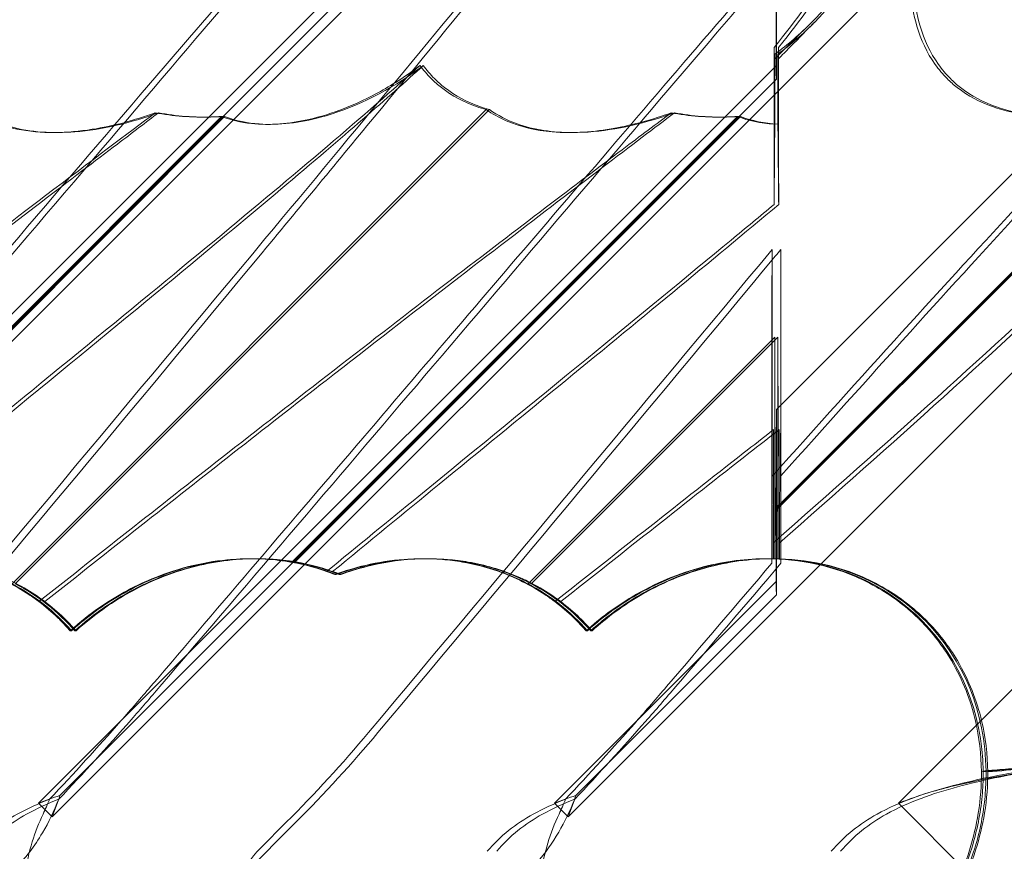
# Model space of a CAD drawing. Units: millimetres. Extents: x -545 to 8034, y -4033 to 5248.
# Drawn here: x 2833 to 2890, y 413 to 461 of the extents above; entities that cross this region are included whole.
import ezdxf

# ---------------------------------------------------------------- set-up
doc = ezdxf.new("R2010")
doc.units = ezdxf.units.MM

# ---------------------------------------------------------------- blocks, each defined once
blk = doc.blocks.new('A$C3BB97F90')
at = {"color": 0, "linetype": 'Continuous', "lineweight": 0}
for p, q in [((-2717.953, 2248.811), (-2654.6, 2312.164)), ((-2689.049, 2247.715), (-2624.6, 2312.164)), ((-2659.049, 2247.715), (-2594.6, 2312.164)), ((-2665.393, 2302.958), (-2719.842, 2248.509)), ((-2615.393, 2302.958), (-2646.935, 2271.416)), ((-2585.394, 2302.958), (-2639.842, 2248.509)), ((-2665.06, 2302.499), (-2717.955, 2249.604)), ((-2717.952, 2249.604), (-2665.058, 2302.499)), ((-2613.322, 2299.25), (-2646.948, 2265.623)), ((-2613.295, 2299.25), (-2646.921, 2265.623)), ((-2646.935, 2291.416), (-2689.842, 2248.509)), ((-2646.936, 2290.623), (-2688.597, 2248.962)), ((-2688.595, 2248.962), (-2646.933, 2290.623)), ((-2647.009, 2265.623), (-2622.956, 2289.677)), ((-2646.86, 2265.623), (-2622.806, 2289.677)), ((-2663.805, 2288.846), (-2691.377, 2261.274)), ((-2691.19, 2261.274), (-2663.619, 2288.846)), ((-2705.108, 2262.536), (-2679.196, 2288.449)), ((-2679.021, 2288.449), (-2704.934, 2262.536)), ((-2675.109, 2262.536), (-2649.196, 2288.449)), ((-2649.021, 2288.449), (-2674.934, 2262.536)), ((-2647.028, 2275.623), (-2661.377, 2261.274)), ((-2661.191, 2261.274), (-2646.841, 2275.623)), ((-2677.501, 2262.732), (-2677.422, 2262.732)), ((-2677.24, 2262.732), (-2677.161, 2262.732)), ((-2667.502, 2262.732), (-2667.426, 2262.732)), ((-2667.237, 2262.732), (-2667.16, 2262.732)), ((-2647.501, 2262.732), (-2647.422, 2262.732)), ((-2647.241, 2262.732), (-2647.161, 2262.732)), ((-2647.12, 2262.727), (-2647.105, 2262.727)), ((-2647.025, 2262.727), (-2647.018, 2262.727)), ((-2646.852, 2262.727), (-2646.844, 2262.727)), ((-2646.764, 2262.727), (-2646.749, 2262.727)), ((-2672.532, 2261.808), (-2672.617, 2261.808)), ((-2672.264, 2261.808), (-2672.349, 2261.808)), ((-2646.935, 2261.416), (-2659.842, 2248.509)), ((-2646.936, 2260.623), (-2658.597, 2248.962)), ((-2658.595, 2248.962), (-2646.933, 2260.623)), ((-2688, 2258.536), (-2687.922, 2258.536)), ((-2687.733, 2258.536), (-2687.655, 2258.536)), ((-2658, 2258.536), (-2657.923, 2258.536)), ((-2657.733, 2258.536), (-2657.655, 2258.536)), ((-2689.842, 2248.509), (-2689.049, 2247.715)), ((-2659.842, 2248.509), (-2659.049, 2247.715)), ((-2639.842, 2248.509), (-2631.128, 2239.794)), ((-2681.461, 2240.822), (-2674.881, 2247.401)), ((-2675.431, 2247.401), (-2676.935, 2245.897))]:
    blk.add_line(p, q, dxfattribs=at)
for centre, major_axis, ratio, start_param, end_param in [((-2646.979, 2280.623), (0, -18.835), 0.00269, 2.130483, 2.492084), ((-2646.89, 2280.623), (0, -18.835), 0.00269, 3.791102, 4.152703), ((-2646.979, 2280.623), (0, -18.835), 0.00269, 4.058834, 4.309968), ((-2646.89, 2280.623), (0, -18.835), 0.00269, 1.973218, 2.224351), ((-2646.979, 2300.623), (0, -18.835), 0.00269, 1.01111, 1.060075), ((-2646.89, 2300.623), (0, -18.835), 0.00269, 5.223111, 5.272075), ((-2646.979, 2270.623), (0, -18.835), 0.00269, 4.443708, 5.145011), ((-2646.979, 2280.623), (0, -18.835), 0.00269, 4.98107, 5.633676), ((-2646.89, 2280.623), (0, -18.835), 0.00269, 0.649509, 1.302115), ((-2646.89, 2270.623), (0, -18.835), 0.00269, 1.138174, 1.839478), ((-2646.979, 2280.623), (0, -18.835), 0.00269, 0.649509, 1.060075), ((-2646.89, 2280.623), (0, -18.835), 0.00269, 5.223111, 5.633676), ((-2646.979, 2250.623), (0, -18.835), 0.00269, 3.791102, 4.014518), ((-2646.979, 2250.623), (0, -18.835), 0.00269, 2.130483, 2.492084), ((-2646.89, 2250.623), (0, -18.835), 0.00269, 3.791102, 4.152703), ((-2646.89, 2250.623), (0, -18.835), 0.00269, 2.268668, 2.492084), ((-2649.054, 2248.548), (-10.459, -10.703), 0.890002, 2.416498, 3.829188), ((-2648.966, 2248.548), (-10.749, -10.514), 0.885761, 2.43655, 3.84924), ((-2679.054, 2248.548), (-10.459, -10.703), 0.890002, 3.494493, 3.691003), ((-2678.965, 2248.548), (-10.749, -10.514), 0.885761, 3.514544, 3.711055), ((-2699.054, 2248.548), (-10.459, -10.703), 0.890002, 3.06791, 3.399998), ((-2698.965, 2248.548), (-10.749, -10.514), 0.885761, 3.087961, 3.42005), ((-2669.054, 2248.548), (-10.459, -10.703), 0.890002, 3.06791, 3.399998), ((-2668.965, 2248.548), (-10.749, -10.514), 0.885761, 3.087961, 3.42005), ((-2646.979, 2270.623), (0, -18.835), 0.00269, 1.01111, 1.060075), ((-2646.89, 2270.623), (0, -18.835), 0.00269, 5.223111, 5.272075)]:
    blk.add_ellipse(centre, major_axis=major_axis, ratio=ratio, start_param=start_param, end_param=end_param, dxfattribs=at)
for points, knots in [([(-2676.751, 2317.548), (-2676.774, 2317.548), (-2677.646, 2316.508), (-2681.078, 2312.348), (-2683.753, 2309.086), (-2691.132, 2300.101), (-2696.111, 2294.054), (-2704.851, 2283.511), (-2708.36, 2279.291), (-2714.014, 2272.511), (-2716.107, 2270.004), (-2718.22, 2267.476)], [0, 0, 0, 0, 20.311983, 20.311983, 42.908114, 42.908114, 71.119089, 71.119089, 88.558666, 88.558666, 98.556752, 98.556752, 98.556752, 98.556752]), ([(-2708.109, 2278.988), (-2707.843, 2279.309), (-2707.577, 2279.63), (-2702.184, 2286.136), (-2697.296, 2292.072), (-2688.366, 2302.994), (-2684.404, 2307.883), (-2679.921, 2313.437), (-2678.678, 2314.983), (-2677.04, 2317.031), (-2676.634, 2317.548), (-2676.65, 2317.548)], [23.60427, 23.60427, 23.60427, 23.60427, 24.936648, 24.936648, 50.689663, 50.689663, 77.90269, 77.90269, 92.835732, 92.835732, 107.256652, 107.256652, 107.256652, 107.256652]), ([(-2647.006, 2317.262), (-2647.198, 2317.037), (-2647.496, 2316.68), (-2648.645, 2315.299), (-2649.735, 2313.978), (-2653.836, 2308.99), (-2657.612, 2304.381), (-2666.416, 2293.689), (-2671.411, 2287.65), (-2684.243, 2272.219), (-2692.474, 2262.388), (-2700.652, 2252.623)], [-112.520967, -112.520967, -112.520967, -112.520967, -105.158522, -105.158522, -91.517936, -91.517936, -64.78478, -64.78478, -38.224865, -38.224865, 0, 0, 0, 0]), ([(-2700.103, 2252.623), (-2692.168, 2262.101), (-2684.198, 2271.639), (-2674.464, 2283.387), (-2672.14, 2286.2), (-2664.783, 2295.133), (-2660.092, 2300.877), (-2653.164, 2309.415), (-2650.663, 2312.515), (-2647.911, 2315.94), (-2647.195, 2316.835), (-2646.863, 2317.262)], [-117.832992, -117.832992, -117.832992, -117.832992, -81.025028, -81.025028, -69.116295, -69.116295, -41.905254, -41.905254, -20.065691, -20.065691, -6.188481, -6.188481, -6.188481, -6.188481]), ([(-2713.318, 2255.296), (-2707.926, 2261.612), (-2702.54, 2267.919), (-2691.611, 2280.717), (-2686.055, 2287.225), (-2676.99, 2297.774), (-2673.288, 2302.048), (-2667.936, 2308.096), (-2666.028, 2310.196), (-2663.838, 2312.542), (-2663.217, 2313.189), (-2662.371, 2314.058), (-2662.149, 2314.276), (-2662.138, 2314.276)], [0, 0, 0, 0, 24.957101, 24.957101, 52.68589, 52.68589, 75.289184, 75.289184, 92.16737, 92.16737, 101.781967, 101.781967, 111.396363, 111.396363, 111.396363, 111.396363]), ([(-2662.037, 2314.276), (-2662.028, 2314.266), (-2662.686, 2313.571), (-2664.744, 2311.321), (-2665.801, 2310.153), (-2669.348, 2306.159), (-2672.264, 2302.803), (-2680.279, 2293.47), (-2685.75, 2287.032), (-2698.276, 2272.313), (-2705.526, 2263.802), (-2712.783, 2255.296)], [0.12855, 0.12855, 0.12855, 0.12855, 17.096305, 17.096305, 28.26308, 28.26308, 48.616485, 48.616485, 77.318118, 77.318118, 110.681775, 110.681775, 110.681775, 110.681775]), ([(-2637.006, 2290.647), (-2637.261, 2290.902), (-2637.494, 2291.179), (-2638.187, 2292.158), (-2638.526, 2292.913), (-2639.167, 2295.042), (-2639.287, 2296.559), (-2639.122, 2300.1), (-2638.71, 2302.277), (-2637.134, 2307.299), (-2635.792, 2310.051), (-2634.015, 2312.275)], [-3.37925, -3.37925, -3.37925, -3.37925, -3.203286, -3.203286, -2.799338, -2.799338, -2.097182, -2.097182, -1.201263, -1.201263, 0, 0, 0, 0]), ([(-2636.816, 2290.647), (-2637.071, 2290.902), (-2637.304, 2291.179), (-2637.998, 2292.158), (-2638.338, 2292.913), (-2638.983, 2295.042), (-2639.106, 2296.559), (-2638.953, 2300.1), (-2638.549, 2302.277), (-2636.996, 2307.299), (-2635.671, 2310.051), (-2633.913, 2312.275)], [-3.37925, -3.37925, -3.37925, -3.37925, -3.203286, -3.203286, -2.799338, -2.799338, -2.097182, -2.097182, -1.201263, -1.201263, 0, 0, 0, 0]), ([(-2647.019, 2292.075), (-2646.258, 2292.631), (-2645.535, 2293.262), (-2643.577, 2295.254), (-2642.477, 2296.779), (-2640.887, 2299.705), (-2640.341, 2301.087), (-2639.62, 2303.519), (-2639.424, 2304.541), (-2639.247, 2305.83), (-2639.212, 2306.223), (-2639.178, 2306.798), (-2639.176, 2306.993), (-2639.183, 2307.106)], [1.776359, 1.776359, 1.776359, 1.776359, 2.116237, 2.116237, 2.776149, 2.776149, 3.352719, 3.352719, 3.873466, 3.873466, 4.178759, 4.178759, 4.456226, 4.456226, 4.456226, 4.456226]), ([(-2646.85, 2292.075), (-2646.089, 2292.631), (-2645.364, 2293.262), (-2643.407, 2295.254), (-2642.308, 2296.779), (-2640.725, 2299.705), (-2640.183, 2301.087), (-2639.473, 2303.519), (-2639.285, 2304.541), (-2639.12, 2305.83), (-2639.09, 2306.223), (-2639.066, 2306.798), (-2639.07, 2306.993), (-2639.082, 2307.106)], [1.776359, 1.776359, 1.776359, 1.776359, 2.116237, 2.116237, 2.776149, 2.776149, 3.352719, 3.352719, 3.873466, 3.873466, 4.178759, 4.178759, 4.456226, 4.456226, 4.456226, 4.456226]), ([(-2647.181, 2267.529), (-2641.992, 2273.313), (-2637.096, 2278.729), (-2627.262, 2289.327), (-2622.952, 2293.764), (-2617.299, 2298.916), (-2615.626, 2300.184), (-2613.669, 2301.217), (-2613.109, 2301.326), (-2612.672, 2301.096), (-2612.558, 2300.986), (-2612.474, 2300.684), (-2612.458, 2300.569), (-2612.461, 2300.315), (-2612.473, 2300.193), (-2612.518, 2299.923), (-2612.551, 2299.783), (-2612.646, 2299.445), (-2612.715, 2299.246), (-2613.043, 2298.396), (-2613.446, 2297.607), (-2614.777, 2295.435), (-2615.869, 2293.908), (-2620.334, 2288.493), (-2624.074, 2284.68), (-2634.335, 2274.964), (-2640.518, 2269.464), (-2647.122, 2263.653)], [1.338874, 1.338874, 1.338874, 1.338874, 3.809464, 3.809464, 6.793872, 6.793872, 8.891779, 8.891779, 10.345777, 10.345777, 10.858696, 10.858696, 11.082023, 11.082023, 11.254541, 11.254541, 11.428064, 11.428064, 11.676888, 11.676888, 12.567912, 12.567912, 13.801165, 13.801165, 16.215927, 16.215927, 18.93672, 18.93672, 18.93672, 18.93672]), ([(-2647.09, 2298.983), (-2646.017, 2299.844), (-2645.153, 2300.434), (-2643.669, 2301.217), (-2643.109, 2301.326), (-2642.672, 2301.096), (-2642.558, 2300.986), (-2642.474, 2300.684), (-2642.458, 2300.569), (-2642.461, 2300.315), (-2642.473, 2300.193), (-2642.518, 2299.923), (-2642.551, 2299.783), (-2642.646, 2299.445), (-2642.715, 2299.246), (-2643.043, 2298.396), (-2643.446, 2297.607), (-2644.722, 2295.523), (-2645.717, 2294.12), (-2647.067, 2292.458)], [7.652285, 7.652285, 7.652285, 7.652285, 8.891779, 8.891779, 10.345777, 10.345777, 10.858696, 10.858696, 11.082023, 11.082023, 11.254541, 11.254541, 11.428064, 11.428064, 11.676888, 11.676888, 12.567912, 12.567912, 13.71476, 13.71476, 13.71476, 13.71476]), ([(-2646.779, 2298.983), (-2645.719, 2299.844), (-2644.867, 2300.434), (-2643.407, 2301.217), (-2642.858, 2301.326), (-2642.432, 2301.096), (-2642.321, 2300.986), (-2642.24, 2300.684), (-2642.226, 2300.569), (-2642.23, 2300.315), (-2642.242, 2300.193), (-2642.288, 2299.923), (-2642.321, 2299.783), (-2642.416, 2299.445), (-2642.485, 2299.246), (-2642.811, 2298.396), (-2643.21, 2297.607), (-2644.476, 2295.523), (-2645.462, 2294.12), (-2646.802, 2292.458)], [7.652285, 7.652285, 7.652285, 7.652285, 8.891779, 8.891779, 10.345777, 10.345777, 10.858696, 10.858696, 11.082023, 11.082023, 11.254541, 11.254541, 11.428064, 11.428064, 11.676888, 11.676888, 12.567912, 12.567912, 13.71476, 13.71476, 13.71476, 13.71476]), ([(-2622.973, 2293.233), (-2621.63, 2294.579), (-2620.404, 2295.765), (-2616.983, 2298.916), (-2615.333, 2300.184), (-2613.407, 2301.217), (-2612.858, 2301.326), (-2612.432, 2301.096), (-2612.321, 2300.986), (-2612.241, 2300.684), (-2612.226, 2300.569), (-2612.23, 2300.315), (-2612.242, 2300.193), (-2612.288, 2299.923), (-2612.321, 2299.783), (-2612.416, 2299.445), (-2612.485, 2299.246), (-2612.811, 2298.396), (-2613.21, 2297.607), (-2614.53, 2295.435), (-2615.613, 2293.908), (-2620.046, 2288.493), (-2623.765, 2284.68), (-2633.986, 2274.964), (-2640.153, 2269.464), (-2646.747, 2263.653)], [5.78346, 5.78346, 5.78346, 5.78346, 6.793872, 6.793872, 8.891779, 8.891779, 10.345777, 10.345777, 10.858696, 10.858696, 11.082023, 11.082023, 11.254541, 11.254541, 11.428064, 11.428064, 11.676888, 11.676888, 12.567912, 12.567912, 13.801165, 13.801165, 16.215927, 16.215927, 18.93672, 18.93672, 18.93672, 18.93672]), ([(-2683.319, 2255.296), (-2679.169, 2260.156), (-2675.027, 2265.007), (-2667.067, 2274.329), (-2663.22, 2278.834), (-2655.109, 2288.321), (-2650.898, 2293.24), (-2647.133, 2297.595)], [-110.781589, -110.781589, -110.781589, -110.781589, -91.684736, -91.684736, -73.195455, -73.195455, -50.914323, -50.914323, -50.914323, -50.914323]), ([(-2646.736, 2297.595), (-2648.072, 2296.036), (-2649.467, 2294.403), (-2655.811, 2286.969), (-2661.258, 2280.558), (-2672.05, 2267.882), (-2677.41, 2261.593), (-2682.783, 2255.296)], [-60.199764, -60.199764, -60.199764, -60.199764, -52.173653, -52.173653, -24.883885, -24.883885, 0, 0, 0, 0]), ([(-2645.089, 2293.72), (-2645.43, 2293.384), (-2645.862, 2292.957), (-2646.58, 2292.247), (-2646.805, 2292.024), (-2647.043, 2291.788)], [0, 0, 0, 0, 5.243559, 5.243559, 7.441403, 7.441403, 7.441403, 7.441403]), ([(-2644.708, 2293.93), (-2645.104, 2293.528), (-2645.593, 2293.033), (-2646.375, 2292.242), (-2646.595, 2292.02), (-2646.825, 2291.788)], [0, 0, 0, 0, 5.80256, 5.80256, 7.904077, 7.904077, 7.904077, 7.904077]), ([(-2646.668, 2267.551), (-2641.5, 2273.327), (-2636.629, 2278.735), (-2628.665, 2287.364), (-2625.596, 2290.604), (-2622.973, 2293.233)], [1.342082, 1.342082, 1.342082, 1.342082, 3.809464, 3.809464, 5.78346, 5.78346, 5.78346, 5.78346]), ([(-2647.067, 2292.458), (-2647.066, 2291.949), (-2647.066, 2291.431), (-2647.065, 2288.962), (-2647.066, 2286.933), (-2647.068, 2284.495), (-2647.069, 2283.917), (-2647.069, 2283.333)], [-38.17822, -38.17822, -38.17822, -38.17822, -36.437416, -36.437416, -29.987017, -29.987017, -28.023486, -28.023486, -28.023486, -28.023486]), ([(-2647.019, 2292.075), (-2647.02, 2292.053), (-2647.022, 2292.032), (-2647.036, 2291.796), (-2647.048, 2291.637), (-2647.061, 2292.121), (-2647.064, 2292.26), (-2647.067, 2292.458)], [-89.573944, -89.573944, -89.573944, -89.573944, -87.830821, -87.830821, -70.205049, -70.205049, -65.699118, -65.699118, -65.699118, -65.699118]), ([(-2646.802, 2292.458), (-2646.806, 2292.202), (-2646.809, 2292.043), (-2646.824, 2291.633), (-2646.837, 2291.846), (-2646.85, 2292.075)], [-30.198973, -30.198973, -30.198973, -30.198973, -25.60383, -25.60383, -11.200397, -11.200397, -11.200397, -11.200397]), ([(-2646.8, 2283.333), (-2646.801, 2284.788), (-2646.802, 2286.287), (-2646.804, 2289.103), (-2646.804, 2290.481), (-2646.803, 2292.022), (-2646.802, 2292.241), (-2646.802, 2292.458)], [-87.607304, -87.607304, -87.607304, -87.607304, -82.493759, -82.493759, -77.807646, -77.807646, -77.021518, -77.021518, -77.021518, -77.021518]), ([(-2667.657, 2291.41), (-2668.133, 2290.982), (-2668.652, 2290.521), (-2670.878, 2288.563), (-2672.881, 2286.848), (-2679.144, 2281.581), (-2684.321, 2277.336), (-2693.698, 2269.667), (-2697.276, 2266.743), (-2701.61, 2263.197), (-2702.349, 2262.593), (-2703.09, 2261.986)], [13.99271, 13.99271, 13.99271, 13.99271, 17.4543, 17.4543, 27.941096, 27.941096, 48.035335, 48.035335, 59.795149, 59.795149, 62.200583, 62.200583, 62.200583, 62.200583]), ([(-2702.736, 2261.986), (-2700.692, 2263.661), (-2698.663, 2265.324), (-2689.767, 2272.614), (-2683.591, 2277.668), (-2676.635, 2283.466), (-2674.799, 2285.011), (-2671.651, 2287.702), (-2670.286, 2288.89), (-2668.507, 2290.469), (-2667.964, 2290.958), (-2667.467, 2291.41)], [12.006324, 12.006324, 12.006324, 12.006324, 20.019618, 20.019618, 47.603436, 47.603436, 58.023848, 58.023848, 67.051302, 67.051302, 71.426491, 71.426491, 71.426491, 71.426491]), ([(-2679.196, 2288.449), (-2678.665, 2288.242), (-2678.084, 2288.103), (-2676.389, 2287.919), (-2675.249, 2288.021), (-2672.776, 2288.582), (-2671.354, 2289.132), (-2669.158, 2290.349), (-2668.387, 2290.854), (-2667.657, 2291.41)], [15.706363, 15.706363, 15.706363, 15.706363, 18.476921, 18.476921, 23.197637, 23.197637, 28.917282, 28.917282, 32.190042, 32.190042, 32.190042, 32.190042]), ([(-2667.467, 2291.41), (-2667.642, 2291.277), (-2667.819, 2291.147), (-2669.778, 2289.758), (-2671.668, 2288.873), (-2674.628, 2288.082), (-2675.854, 2287.925), (-2677.689, 2288.061), (-2678.324, 2288.193), (-2678.944, 2288.42), (-2678.983, 2288.434), (-2679.021, 2288.449)], [31.409269, 31.409269, 31.409269, 31.409269, 32.004381, 32.004381, 37.928049, 37.928049, 41.890376, 41.890376, 44.221704, 44.221704, 44.379938, 44.379938, 44.379938, 44.379938]), ([(-2663.805, 2288.846), (-2663.997, 2288.9), (-2664.186, 2288.96), (-2665.098, 2289.284), (-2665.792, 2289.64), (-2666.624, 2290.288), (-2666.821, 2290.462), (-2667.006, 2290.647)], [-3.9848139, -3.9848139, -3.9848139, -3.9848139, -3.8877308, -3.8877308, -3.5067444, -3.5067444, -3.3792504, -3.3792504, -3.3792504, -3.3792504]), ([(-2663.619, 2288.846), (-2663.811, 2288.9), (-2663.999, 2288.96), (-2664.909, 2289.284), (-2665.603, 2289.64), (-2666.434, 2290.288), (-2666.631, 2290.462), (-2666.816, 2290.647)], [-3.9848139, -3.9848139, -3.9848139, -3.9848139, -3.8877308, -3.8877308, -3.5067444, -3.5067444, -3.3792504, -3.3792504, -3.3792504, -3.3792504]), ([(-2622.956, 2289.677), (-2623.128, 2289.622), (-2623.3, 2289.568), (-2625.632, 2288.867), (-2627.818, 2288.481), (-2631.422, 2288.372), (-2632.993, 2288.536), (-2635.098, 2289.284), (-2635.792, 2289.64), (-2636.624, 2290.288), (-2636.821, 2290.462), (-2637.006, 2290.647)], [-5.568653, -5.568653, -5.568653, -5.568653, -5.49759, -5.49759, -4.610046, -4.610046, -3.887731, -3.887731, -3.506744, -3.506744, -3.37925, -3.37925, -3.37925, -3.37925]), ([(-2622.806, 2289.677), (-2622.977, 2289.622), (-2623.149, 2289.568), (-2625.47, 2288.867), (-2627.648, 2288.481), (-2631.241, 2288.372), (-2632.808, 2288.536), (-2634.909, 2289.284), (-2635.603, 2289.64), (-2636.435, 2290.288), (-2636.631, 2290.462), (-2636.816, 2290.647)], [-5.568653, -5.568653, -5.568653, -5.568653, -5.49759, -5.49759, -4.610046, -4.610046, -3.887731, -3.887731, -3.506744, -3.506744, -3.37925, -3.37925, -3.37925, -3.37925]), ([(-2708.858, 2268.862), (-2707.347, 2270.045), (-2705.846, 2271.216), (-2698.506, 2276.927), (-2693.423, 2280.816), (-2686.79, 2285.846), (-2684.637, 2287.468), (-2683.049, 2288.663)], [20.094127, 20.094127, 20.094127, 20.094127, 26.097913, 26.097913, 49.85107, 49.85107, 65.559574, 65.559574, 65.559574, 65.559574]), ([(-2682.864, 2288.663), (-2683.576, 2288.121), (-2684.383, 2287.506), (-2687.822, 2284.887), (-2691.213, 2282.305), (-2699.422, 2275.981), (-2703.949, 2272.459), (-2708.515, 2268.876), (-2708.524, 2268.869), (-2708.533, 2268.862)], [13.183221, 13.183221, 13.183221, 13.183221, 18.126039, 18.126039, 32.702012, 32.702012, 47.564893, 47.564893, 47.59469, 47.59469, 47.59469, 47.59469]), ([(-2683.049, 2288.663), (-2684.266, 2288.219), (-2685.504, 2287.89), (-2688.148, 2287.473), (-2689.682, 2287.423), (-2691.774, 2287.853), (-2692.415, 2288.065), (-2693.29, 2288.509), (-2693.556, 2288.669), (-2693.805, 2288.846)], [-32.222574, -32.222574, -32.222574, -32.222574, -27.828979, -27.828979, -22.609812, -22.609812, -20.169032, -20.169032, -19.013126, -19.013126, -19.013126, -19.013126]), ([(-2693.619, 2288.846), (-2693.478, 2288.746), (-2693.333, 2288.652), (-2692.665, 2288.26), (-2692.105, 2288.028), (-2690.3, 2287.518), (-2688.988, 2287.456), (-2686.145, 2287.681), (-2684.481, 2288.073), (-2682.864, 2288.663)], [-56.616696, -56.616696, -56.616696, -56.616696, -56.041412, -56.041412, -54.080203, -54.080203, -50.058283, -50.058283, -44.995582, -44.995582, -44.995582, -44.995582]), ([(-2679.196, 2288.449), (-2679.4, 2288.437), (-2679.604, 2288.427), (-2680.924, 2288.387), (-2682.022, 2288.456), (-2683.049, 2288.663)], [-4.6998666, -4.6998666, -4.6998666, -4.6998666, -4.6100458, -4.6100458, -4.1098969, -4.1098969, -4.1098969, -4.1098969]), ([(-2679.021, 2288.449), (-2679.226, 2288.437), (-2679.428, 2288.427), (-2680.745, 2288.387), (-2681.84, 2288.456), (-2682.864, 2288.663)], [-4.6998666, -4.6998666, -4.6998666, -4.6998666, -4.6100458, -4.6100458, -4.1098969, -4.1098969, -4.1098969, -4.1098969]), ([(-2678.858, 2268.862), (-2674.405, 2272.348), (-2669.979, 2275.78), (-2661.891, 2281.985), (-2658.511, 2284.544), (-2654.853, 2287.305), (-2653.887, 2288.032), (-2653.049, 2288.663)], [-38.767156, -38.767156, -38.767156, -38.767156, -24.193098, -24.193098, -9.852084, -9.852084, -4.1087, -4.1087, -4.1087, -4.1087]), ([(-2652.864, 2288.663), (-2653.431, 2288.231), (-2654.058, 2287.753), (-2656.193, 2286.128), (-2657.881, 2284.842), (-2663.351, 2280.663), (-2667.909, 2277.158), (-2674.9, 2271.708), (-2676.71, 2270.293), (-2678.533, 2268.862)], [-43.646499, -43.646499, -43.646499, -43.646499, -38.895644, -38.895644, -28.53798, -28.53798, -7.256676, -7.256676, 0, 0, 0, 0]), ([(-2653.049, 2288.663), (-2654.139, 2288.265), (-2655.244, 2287.961), (-2657.512, 2287.55), (-2658.762, 2287.451), (-2660.899, 2287.632), (-2661.813, 2287.833), (-2663.067, 2288.38), (-2663.451, 2288.595), (-2663.805, 2288.846)], [-32.317443, -32.317443, -32.317443, -32.317443, -28.352437, -28.352437, -24.006782, -24.006782, -20.665018, -20.665018, -19.020633, -19.020633, -19.020633, -19.020633]), ([(-2663.619, 2288.846), (-2663.142, 2288.509), (-2662.615, 2288.239), (-2661.02, 2287.66), (-2659.907, 2287.514), (-2657.192, 2287.511), (-2655.463, 2287.821), (-2653.47, 2288.449), (-2653.168, 2288.552), (-2652.864, 2288.663)], [-30.861699, -30.861699, -30.861699, -30.861699, -29.317896, -29.317896, -26.543589, -26.543589, -22.466197, -22.466197, -21.738885, -21.738885, -21.738885, -21.738885]), ([(-2649.196, 2288.449), (-2649.401, 2288.437), (-2649.604, 2288.427), (-2650.925, 2288.387), (-2652.022, 2288.456), (-2653.049, 2288.663)], [-4.6998666, -4.6998666, -4.6998666, -4.6998666, -4.6100458, -4.6100458, -4.1098969, -4.1098969, -4.1098969, -4.1098969]), ([(-2649.021, 2288.449), (-2649.226, 2288.437), (-2649.428, 2288.427), (-2650.745, 2288.387), (-2651.84, 2288.456), (-2652.864, 2288.663)], [-4.6998666, -4.6998666, -4.6998666, -4.6998666, -4.6100458, -4.6100458, -4.1098969, -4.1098969, -4.1098969, -4.1098969]), ([(-2649.196, 2288.449), (-2648.553, 2288.198), (-2647.839, 2288.048), (-2647.052, 2288.001), (-2647.039, 2288.001), (-2647.025, 2288)], [3.140606, 3.140606, 3.140606, 3.140606, 5.617327, 5.617327, 5.660653, 5.660653, 5.660653, 5.660653]), ([(-2647.025, 2288), (-2647.028, 2287.79), (-2647.03, 2287.57), (-2647.044, 2286.017), (-2647.057, 2284.461), (-2647.069, 2283.333)], [-104.642103, -104.642103, -104.642103, -104.642103, -102.013131, -102.013131, -86.75276, -86.75276, -86.75276, -86.75276]), ([(-2647.069, 2283.333), (-2647.887, 2282.652), (-2648.723, 2281.958), (-2654.667, 2277.039), (-2660.847, 2272), (-2669.5, 2264.924), (-2671.289, 2263.46), (-2673.09, 2261.986)], [-51.03095, -51.03095, -51.03095, -51.03095, -46.475243, -46.475243, -19.062883, -19.062883, -12.009173, -12.009173, -12.009173, -12.009173]), ([(-2672.736, 2261.986), (-2670.653, 2263.694), (-2668.585, 2265.388), (-2661.88, 2270.882), (-2657.252, 2274.671), (-2650.84, 2279.964), (-2648.761, 2281.689), (-2646.8, 2283.333)], [-52.614809, -52.614809, -52.614809, -52.614809, -44.531466, -44.531466, -26.052433, -26.052433, -16.947412, -16.947412, -16.947412, -16.947412]), ([(-2670.103, 2252.623), (-2662.221, 2262.038), (-2654.305, 2271.511), (-2646.889, 2280.46), (-2646.786, 2280.584), (-2646.684, 2280.707)], [-48.675611, -48.675611, -48.675611, -48.675611, -11.901551, -11.901551, -11.386079, -11.386079, -11.386079, -11.386079]), ([(-2647.199, 2262.463), (-2647.2, 2263.854), (-2647.201, 2265.29), (-2647.201, 2269.59), (-2647.199, 2272.447), (-2647.193, 2277.108), (-2647.189, 2278.995), (-2647.185, 2280.707)], [-75.003073, -75.003073, -75.003073, -75.003073, -70.601557, -70.601557, -61.853688, -61.853688, -55.291439, -55.291439, -55.291439, -55.291439]), ([(-2647.181, 2267.529), (-2647.183, 2268.506), (-2647.184, 2269.554), (-2647.187, 2272.682), (-2647.188, 2274.932), (-2647.187, 2278.414), (-2647.186, 2279.563), (-2647.185, 2280.707)], [-96.017189, -96.017189, -96.017189, -96.017189, -92.440693, -92.440693, -85.728296, -85.728296, -82.458845, -82.458845, -82.458845, -82.458845]), ([(-2646.684, 2280.707), (-2646.682, 2278.86), (-2646.682, 2276.956), (-2646.682, 2273.164), (-2646.683, 2271.287), (-2646.686, 2268.841), (-2646.687, 2268.168), (-2646.689, 2267.529)], [-29.71743, -29.71743, -29.71743, -29.71743, -24.327538, -24.327538, -18.926113, -18.926113, -16.759678, -16.759678, -16.759678, -16.759678]), ([(-2646.684, 2280.707), (-2646.68, 2279), (-2646.676, 2277.129), (-2646.67, 2272.665), (-2646.668, 2270.017), (-2646.668, 2265.709), (-2646.669, 2264.054), (-2646.67, 2262.463)], [-53.466084, -53.466084, -53.466084, -53.466084, -47.699975, -47.699975, -40.389366, -40.389366, -35.793049, -35.793049, -35.793049, -35.793049]), ([(-2647.095, 2270.241), (-2647.1, 2268.568), (-2647.105, 2267.029), (-2647.115, 2264.949), (-2647.118, 2264.244), (-2647.122, 2263.653)], [-13.014572, -13.014572, -13.014572, -13.014572, -6.600977, -6.600977, -2.72345, -2.72345, -2.72345, -2.72345]), ([(-2646.747, 2263.653), (-2646.75, 2264.159), (-2646.753, 2264.747), (-2646.762, 2266.527), (-2646.767, 2267.852), (-2646.772, 2269.586), (-2646.773, 2269.911), (-2646.774, 2270.241)], [-114.20368, -114.20368, -114.20368, -114.20368, -110.865718, -110.865718, -104.994618, -104.994618, -103.672902, -103.672902, -103.672902, -103.672902]), ([(-2647.199, 2262.463), (-2647.195, 2263.96), (-2647.191, 2265.304), (-2647.184, 2266.819), (-2647.183, 2267.193), (-2647.181, 2267.529)], [-42.487037, -42.487037, -42.487037, -42.487037, -36.993676, -36.993676, -34.982162, -34.982162, -34.982162, -34.982162]), ([(-2646.689, 2267.529), (-2646.683, 2266.637), (-2646.679, 2265.485), (-2646.673, 2263.62), (-2646.672, 2263.053), (-2646.67, 2262.463)], [-21.571754, -21.571754, -21.571754, -21.571754, -16.229699, -16.229699, -14.060701, -14.060701, -14.060701, -14.060701]), ([(-2673.09, 2261.986), (-2673.681, 2262.197), (-2674.345, 2262.383), (-2676.102, 2262.701), (-2677.189, 2262.774), (-2679.784, 2262.623), (-2681.313, 2262.307), (-2683.951, 2261.296), (-2685.017, 2260.743), (-2686.628, 2259.675), (-2687.216, 2259.225), (-2687.849, 2258.672), (-2687.925, 2258.605), (-2688, 2258.536)], [5.594029, 5.594029, 5.594029, 5.594029, 8.349275, 8.349275, 12.117459, 12.117459, 17.010422, 17.010422, 20.590648, 20.590648, 22.803546, 22.803546, 23.107514, 23.107514, 23.107514, 23.107514]), ([(-2687.922, 2258.536), (-2687.701, 2258.738), (-2687.472, 2258.934), (-2686.785, 2259.493), (-2686.309, 2259.841), (-2685.319, 2260.485), (-2684.806, 2260.782), (-2683.75, 2261.317), (-2683.209, 2261.556), (-2682.109, 2261.968), (-2681.551, 2262.143), (-2680.429, 2262.425), (-2679.865, 2262.533), (-2678.747, 2262.681), (-2678.192, 2262.722), (-2677.105, 2262.739), (-2676.572, 2262.716), (-2675.739, 2262.633), (-2675.421, 2262.59), (-2675.109, 2262.536)], [20.182508, 20.182508, 20.182508, 20.182508, 21.068903, 21.068903, 22.777716, 22.777716, 24.486529, 24.486529, 26.195343, 26.195343, 27.904156, 27.904156, 29.612969, 29.612969, 31.321782, 31.321782, 33.030596, 33.030596, 34.090937, 34.090937, 34.090937, 34.090937]), ([(-2674.934, 2262.536), (-2675.026, 2262.552), (-2675.119, 2262.567), (-2675.617, 2262.642), (-2676.031, 2262.685), (-2676.935, 2262.738), (-2677.449, 2262.74), (-2678.497, 2262.686), (-2679.029, 2262.629), (-2680.636, 2262.366), (-2681.718, 2262.065), (-2683.81, 2261.232), (-2684.822, 2260.698), (-2686.23, 2259.761), (-2686.682, 2259.426), (-2687.324, 2258.898), (-2687.531, 2258.719), (-2687.733, 2258.536)], [62.618421, 62.618421, 62.618421, 62.618421, 62.921069, 62.921069, 64.240894, 64.240894, 65.866835, 65.866835, 67.492775, 67.492775, 70.744657, 70.744657, 73.996539, 73.996539, 75.62248, 75.62248, 76.426684, 76.426684, 76.426684, 76.426684]), ([(-2687.655, 2258.536), (-2687.162, 2258.984), (-2686.643, 2259.401), (-2685.21, 2260.419), (-2684.259, 2260.964), (-2682.152, 2261.9), (-2680.981, 2262.269), (-2678.502, 2262.726), (-2677.211, 2262.788), (-2674.991, 2262.596), (-2674.1, 2262.412), (-2673.103, 2262.112), (-2672.916, 2262.05), (-2672.736, 2261.986)], [4.053349, 4.053349, 4.053349, 4.053349, 6.068057, 6.068057, 9.376853, 9.376853, 13.062004, 13.062004, 17.012154, 17.012154, 20.125905, 20.125905, 20.885683, 20.885683, 20.885683, 20.885683]), ([(-2672.617, 2261.808), (-2672.024, 2262.025), (-2671.428, 2262.203), (-2669.337, 2262.692), (-2667.823, 2262.808), (-2665.962, 2262.652), (-2665.575, 2262.602), (-2665.191, 2262.536)], [-23.06369, -23.06369, -23.06369, -23.06369, -21.127407, -21.127407, -16.257027, -16.257027, -14.97887, -14.97887, -14.97887, -14.97887]), ([(-2661.377, 2261.274), (-2661.429, 2261.301), (-2661.481, 2261.328), (-2661.987, 2261.585), (-2662.471, 2261.795), (-2663.472, 2262.153), (-2663.989, 2262.301), (-2665.023, 2262.531), (-2665.539, 2262.612), (-2667.157, 2262.776), (-2668.299, 2262.75), (-2670.482, 2262.441), (-2671.524, 2262.177), (-2672.532, 2261.808)], [9.942104, 9.942104, 9.942104, 9.942104, 10.116452, 10.116452, 11.617699, 11.617699, 13.118946, 13.118946, 14.620193, 14.620193, 18.003405, 18.003405, 21.14312, 21.14312, 21.14312, 21.14312]), ([(-2672.349, 2261.808), (-2671.34, 2262.177), (-2670.297, 2262.441), (-2668.111, 2262.75), (-2666.968, 2262.776), (-2665.35, 2262.612), (-2664.833, 2262.531), (-2663.799, 2262.301), (-2663.282, 2262.153), (-2662.283, 2261.795), (-2661.8, 2261.585), (-2661.294, 2261.328), (-2661.242, 2261.301), (-2661.191, 2261.274)], [35.162962, 35.162962, 35.162962, 35.162962, 38.302677, 38.302677, 41.685889, 41.685889, 43.187136, 43.187136, 44.688383, 44.688383, 46.18963, 46.18963, 46.363978, 46.363978, 46.363978, 46.363978]), ([(-2664.852, 2262.536), (-2665.049, 2262.57), (-2665.248, 2262.6), (-2667.187, 2262.845), (-2668.99, 2262.726), (-2671.264, 2262.146), (-2671.765, 2261.991), (-2672.264, 2261.808)], [-17.458351, -17.458351, -17.458351, -17.458351, -16.890026, -16.890026, -11.932201, -11.932201, -10.536697, -10.536697, -10.536697, -10.536697]), ([(-2647.105, 2262.727), (-2647.207, 2262.729), (-2647.309, 2262.731), (-2648.626, 2262.74), (-2649.898, 2262.589), (-2652.567, 2261.893), (-2653.964, 2261.325), (-2656.274, 2259.951), (-2657.173, 2259.286), (-2658, 2258.536)], [6.494684, 6.494684, 6.494684, 6.494684, 6.809368, 6.809368, 10.519492, 10.519492, 14.464277, 14.464277, 17.254039, 17.254039, 17.254039, 17.254039]), ([(-2657.923, 2258.536), (-2657.676, 2258.76), (-2657.422, 2258.977), (-2656.679, 2259.574), (-2656.174, 2259.936), (-2655.123, 2260.603), (-2654.578, 2260.907), (-2653.459, 2261.45), (-2652.886, 2261.688), (-2651.723, 2262.093), (-2651.133, 2262.26), (-2649.952, 2262.519), (-2649.36, 2262.612), (-2648.19, 2262.723), (-2647.612, 2262.742), (-2647.041, 2262.727), (-2647.033, 2262.727), (-2647.025, 2262.727)], [10.884704, 10.884704, 10.884704, 10.884704, 11.87138, 11.87138, 13.681255, 13.681255, 15.491131, 15.491131, 17.301007, 17.301007, 19.110882, 19.110882, 20.920758, 20.920758, 22.730633, 22.730633, 22.756533, 22.756533, 22.756533, 22.756533]), ([(-2646.844, 2262.727), (-2646.852, 2262.727), (-2646.86, 2262.727), (-2647.43, 2262.742), (-2648.007, 2262.723), (-2649.175, 2262.612), (-2649.766, 2262.519), (-2650.946, 2262.26), (-2651.535, 2262.093), (-2652.697, 2261.688), (-2653.27, 2261.45), (-2654.389, 2260.907), (-2654.934, 2260.603), (-2655.984, 2259.936), (-2656.49, 2259.574), (-2657.232, 2258.977), (-2657.487, 2258.76), (-2657.733, 2258.536)], [1.783976, 1.783976, 1.783976, 1.783976, 1.809876, 1.809876, 3.619751, 3.619751, 5.429627, 5.429627, 7.239502, 7.239502, 9.049378, 9.049378, 10.859254, 10.859254, 12.669129, 12.669129, 13.655805, 13.655805, 13.655805, 13.655805]), ([(-2657.655, 2258.536), (-2656.767, 2259.342), (-2655.797, 2260.05), (-2653.386, 2261.436), (-2651.969, 2261.986), (-2649.266, 2262.637), (-2647.983, 2262.761), (-2646.764, 2262.727)], [4.054482, 4.054482, 4.054482, 4.054482, 7.680298, 7.680298, 12.495373, 12.495373, 17.020258, 17.020258, 17.020258, 17.020258]), ([(-2647.12, 2262.727), (-2646.18, 2262.7), (-2645.208, 2262.577), (-2643.198, 2262.071), (-2642.148, 2261.671), (-2640.271, 2260.609), (-2639.458, 2260.01), (-2638.67, 2259.248), (-2638.623, 2259.202), (-2638.576, 2259.155)], [-4.419914, -4.419914, -4.419914, -4.419914, -3.947702, -3.947702, -3.450402, -3.450402, -3.031118, -3.031118, -3.003967, -3.003967, -3.003967, -3.003967]), ([(-2646.749, 2262.727), (-2645.813, 2262.7), (-2644.846, 2262.577), (-2642.844, 2262.071), (-2641.797, 2261.671), (-2639.925, 2260.609), (-2639.113, 2260.01), (-2638.325, 2259.248), (-2638.278, 2259.202), (-2638.231, 2259.155)], [-4.419914, -4.419914, -4.419914, -4.419914, -3.947702, -3.947702, -3.450402, -3.450402, -3.031118, -3.031118, -3.003967, -3.003967, -3.003967, -3.003967]), ([(-2695.191, 2262.536), (-2694.487, 2262.415), (-2693.791, 2262.236), (-2692.12, 2261.648), (-2691.213, 2261.19), (-2690.195, 2260.512), (-2690.002, 2260.374), (-2689.816, 2260.233)], [-14.97887, -14.97887, -14.97887, -14.97887, -12.635523, -12.635523, -9.21675, -9.21675, -8.37008, -8.37008, -8.37008, -8.37008]), ([(-2689.47, 2260.233), (-2690.226, 2260.803), (-2691.081, 2261.307), (-2692.941, 2262.095), (-2693.886, 2262.37), (-2694.851, 2262.536)], [-23.166639, -23.166639, -23.166639, -23.166639, -20.230381, -20.230381, -17.458351, -17.458351, -17.458351, -17.458351]), ([(-2665.191, 2262.536), (-2664.487, 2262.415), (-2663.791, 2262.236), (-2662.121, 2261.648), (-2661.214, 2261.19), (-2660.195, 2260.512), (-2660.002, 2260.374), (-2659.816, 2260.233)], [-14.97887, -14.97887, -14.97887, -14.97887, -12.635523, -12.635523, -9.21675, -9.21675, -8.37008, -8.37008, -8.37008, -8.37008]), ([(-2659.47, 2260.233), (-2660.226, 2260.803), (-2661.081, 2261.307), (-2662.941, 2262.095), (-2663.886, 2262.37), (-2664.852, 2262.536)], [-23.166639, -23.166639, -23.166639, -23.166639, -20.230381, -20.230381, -17.458351, -17.458351, -17.458351, -17.458351]), ([(-2689.816, 2260.233), (-2689.435, 2259.946), (-2689.068, 2259.634), (-2688.67, 2259.248), (-2688.622, 2259.202), (-2688.575, 2259.155)], [-3.2298052, -3.2298052, -3.2298052, -3.2298052, -3.0311178, -3.0311178, -3.0039675, -3.0039675, -3.0039675, -3.0039675]), ([(-2689.47, 2260.233), (-2689.09, 2259.946), (-2688.724, 2259.634), (-2688.325, 2259.248), (-2688.278, 2259.202), (-2688.231, 2259.155)], [-3.2298052, -3.2298052, -3.2298052, -3.2298052, -3.0311178, -3.0311178, -3.0039675, -3.0039675, -3.0039675, -3.0039675]), ([(-2659.816, 2260.233), (-2659.436, 2259.946), (-2659.069, 2259.634), (-2658.67, 2259.248), (-2658.623, 2259.202), (-2658.576, 2259.155)], [-3.2298052, -3.2298052, -3.2298052, -3.2298052, -3.0311178, -3.0311178, -3.0039675, -3.0039675, -3.0039675, -3.0039675]), ([(-2659.47, 2260.233), (-2659.09, 2259.946), (-2658.724, 2259.634), (-2658.325, 2259.248), (-2658.278, 2259.202), (-2658.231, 2259.155)], [-3.2298052, -3.2298052, -3.2298052, -3.2298052, -3.0311178, -3.0311178, -3.0039675, -3.0039675, -3.0039675, -3.0039675]), ([(-2638.576, 2259.155), (-2637.86, 2258.439), (-2637.253, 2257.648), (-2636.078, 2255.661), (-2635.629, 2254.469), (-2635.134, 2252.344), (-2635.018, 2251.35), (-2635.013, 2250.342)], [-3.003967, -3.003967, -3.003967, -3.003967, -2.590179, -2.590179, -2.026922, -2.026922, -1.561112, -1.561112, -1.561112, -1.561112]), ([(-2638.231, 2259.155), (-2637.515, 2258.439), (-2636.908, 2257.648), (-2635.727, 2255.661), (-2635.275, 2254.469), (-2634.771, 2252.344), (-2634.651, 2251.35), (-2634.64, 2250.342)], [-3.003967, -3.003967, -3.003967, -3.003967, -2.590179, -2.590179, -2.026922, -2.026922, -1.561112, -1.561112, -1.561112, -1.561112]), ([(-2689.2, 2248.739), (-2687.787, 2250.239), (-2686.399, 2251.764), (-2684.464, 2253.964), (-2683.889, 2254.629), (-2683.319, 2255.296)], [5.334461, 5.334461, 5.334461, 5.334461, 11.494925, 11.494925, 14.135687, 14.135687, 14.135687, 14.135687]), ([(-2682.783, 2255.296), (-2683.334, 2254.651), (-2683.89, 2254.008), (-2685.823, 2251.807), (-2687.229, 2250.26), (-2688.663, 2248.739)], [8.649746, 8.649746, 8.649746, 8.649746, 11.198489, 11.198489, 17.435633, 17.435633, 17.435633, 17.435633]), ([(-2659.201, 2248.739), (-2657.805, 2250.22), (-2656.434, 2251.725), (-2654.498, 2253.925), (-2653.906, 2254.609), (-2653.319, 2255.296)], [5.334566, 5.334566, 5.334566, 5.334566, 11.417614, 11.417614, 14.136255, 14.136255, 14.136255, 14.136255]), ([(-2652.784, 2255.296), (-2653.362, 2254.618), (-2653.947, 2253.943), (-2655.881, 2251.743), (-2657.259, 2250.229), (-2658.663, 2248.739)], [8.649551, 8.649551, 8.649551, 8.649551, 11.32748, 11.32748, 17.435912, 17.435912, 17.435912, 17.435912]), ([(-2634.909, 2250.385), (-2634.905, 2249.968), (-2634.92, 2249.541), (-2635.035, 2248.113), (-2635.227, 2247.1), (-2635.916, 2244.715), (-2636.616, 2243.153), (-2638.04, 2241.008), (-2638.575, 2240.323), (-2639.724, 2239.063), (-2640.338, 2238.487), (-2642.214, 2236.957), (-2643.651, 2236.106), (-2645.729, 2235.247), (-2646.386, 2235.029), (-2647.018, 2234.861)], [2.301423, 2.301423, 2.301423, 2.301423, 2.436149, 2.436149, 2.749398, 2.749398, 3.240858, 3.240858, 3.486589, 3.486589, 3.732319, 3.732319, 4.227448, 4.227448, 4.458484, 4.458484, 4.458484, 4.458484]), ([(-2634.744, 2250.385), (-2634.739, 2249.968), (-2634.752, 2249.541), (-2634.862, 2248.113), (-2635.051, 2247.1), (-2635.732, 2244.715), (-2636.429, 2243.153), (-2637.85, 2241.008), (-2638.385, 2240.323), (-2639.535, 2239.063), (-2640.149, 2238.487), (-2642.029, 2236.957), (-2643.47, 2236.106), (-2645.556, 2235.247), (-2646.216, 2235.029), (-2646.851, 2234.861)], [2.301423, 2.301423, 2.301423, 2.301423, 2.436149, 2.436149, 2.749398, 2.749398, 3.240858, 3.240858, 3.486589, 3.486589, 3.732319, 3.732319, 4.227448, 4.227448, 4.458484, 4.458484, 4.458484, 4.458484]), ([(-2645.598, 2235.348), (-2644.367, 2235.813), (-2643.106, 2236.464), (-2640.769, 2238.131), (-2639.729, 2239.081), (-2637.899, 2241.247), (-2637.148, 2242.409), (-2635.869, 2245.047), (-2635.42, 2246.505), (-2635.061, 2248.763), (-2635.005, 2249.566), (-2635.013, 2250.342)], [5.234746, 5.234746, 5.234746, 5.234746, 5.54822, 5.54822, 5.835046, 5.835046, 6.117419, 6.117419, 6.450005, 6.450005, 6.641461, 6.641461, 6.641461, 6.641461]), ([(-2645.236, 2235.348), (-2644.011, 2235.813), (-2642.755, 2236.464), (-2640.423, 2238.131), (-2639.384, 2239.081), (-2637.554, 2241.247), (-2636.801, 2242.409), (-2635.516, 2245.047), (-2635.063, 2246.505), (-2634.695, 2248.763), (-2634.635, 2249.566), (-2634.64, 2250.342)], [5.234746, 5.234746, 5.234746, 5.234746, 5.54822, 5.54822, 5.835046, 5.835046, 6.117419, 6.117419, 6.450005, 6.450005, 6.641461, 6.641461, 6.641461, 6.641461]), ([(-2632.678, 2250.375), (-2634.018, 2250.147), (-2635.492, 2249.855), (-2638.358, 2249.08), (-2639.802, 2248.585), (-2641.572, 2247.6), (-2642.051, 2247.286), (-2642.955, 2246.561), (-2643.367, 2246.16), (-2643.742, 2245.716)], [1.6870118, 1.6870118, 1.6870118, 1.6870118, 1.9297069, 1.9297069, 2.1717669, 2.1717669, 2.2664293, 2.2664293, 2.3614409, 2.3614409, 2.3614409, 2.3614409]), ([(-2632.166, 2250.375), (-2633.498, 2250.147), (-2634.966, 2249.855), (-2637.822, 2249.08), (-2639.263, 2248.585), (-2641.03, 2247.6), (-2641.508, 2247.286), (-2642.412, 2246.561), (-2642.824, 2246.16), (-2643.199, 2245.716)], [1.6870118, 1.6870118, 1.6870118, 1.6870118, 1.9297069, 1.9297069, 2.1717669, 2.1717669, 2.2664293, 2.2664293, 2.3614409, 2.3614409, 2.3614409, 2.3614409]), ([(-2639.842, 2248.509), (-2639.198, 2248.772), (-2638.535, 2248.992), (-2636.906, 2249.465), (-2635.941, 2249.686), (-2634.104, 2250.06), (-2633.234, 2250.212), (-2632.363, 2250.353), (-2632.277, 2250.366), (-2632.191, 2250.38)], [5.525418, 5.525418, 5.525418, 5.525418, 5.7396082, 5.7396082, 6.0510548, 6.0510548, 6.3625014, 6.3625014, 6.3968029, 6.3968029, 6.3968029, 6.3968029]), ([(-2639.842, 2248.509), (-2639.197, 2248.772), (-2638.532, 2248.992), (-2636.899, 2249.465), (-2635.931, 2249.686), (-2634.087, 2250.06), (-2633.213, 2250.212), (-2632.337, 2250.353), (-2632.25, 2250.366), (-2632.164, 2250.38)], [5.525418, 5.525418, 5.525418, 5.525418, 5.7396082, 5.7396082, 6.0510548, 6.0510548, 6.3625014, 6.3625014, 6.3968029, 6.3968029, 6.3968029, 6.3968029]), ([(-2632.791, 2250.561), (-2633.219, 2250.525), (-2633.658, 2250.488), (-2634.365, 2250.43), (-2634.634, 2250.408), (-2634.909, 2250.385)], [8.5023876, 8.5023876, 8.5023876, 8.5023876, 8.6649959, 8.6649959, 8.7617863, 8.7617863, 8.7617863, 8.7617863]), ([(-2632.637, 2250.561), (-2633.062, 2250.525), (-2633.499, 2250.488), (-2634.202, 2250.43), (-2634.471, 2250.408), (-2634.744, 2250.385)], [8.5023876, 8.5023876, 8.5023876, 8.5023876, 8.6649959, 8.6649959, 8.7617863, 8.7617863, 8.7617863, 8.7617863]), ([(-2689.2, 2248.739), (-2689.85, 2248.491), (-2690.481, 2248.207), (-2691.572, 2247.6), (-2692.05, 2247.286), (-2692.955, 2246.561), (-2693.366, 2246.16), (-2693.742, 2245.716)], [2.0588955, 2.0588955, 2.0588955, 2.0588955, 2.1717669, 2.1717669, 2.2664293, 2.2664293, 2.3614409, 2.3614409, 2.3614409, 2.3614409]), ([(-2688.663, 2248.739), (-2689.311, 2248.491), (-2689.94, 2248.207), (-2691.03, 2247.6), (-2691.508, 2247.286), (-2692.412, 2246.561), (-2692.823, 2246.16), (-2693.199, 2245.716)], [2.0588955, 2.0588955, 2.0588955, 2.0588955, 2.1717669, 2.1717669, 2.2664293, 2.2664293, 2.3614409, 2.3614409, 2.3614409, 2.3614409]), ([(-2688.663, 2248.739), (-2688.933, 2248.067), (-2689.245, 2247.41), (-2690.063, 2246.022), (-2690.597, 2245.313), (-2691.638, 2244.274), (-2692.068, 2243.915), (-2692.522, 2243.59)], [2.889089, 2.889089, 2.889089, 2.889089, 5.212113, 5.212113, 8.083852, 8.083852, 9.885188, 9.885188, 9.885188, 9.885188]), ([(-2659.201, 2248.739), (-2659.85, 2248.491), (-2660.481, 2248.207), (-2661.572, 2247.6), (-2662.051, 2247.286), (-2662.955, 2246.561), (-2663.366, 2246.16), (-2663.742, 2245.716)], [2.0588955, 2.0588955, 2.0588955, 2.0588955, 2.1717669, 2.1717669, 2.2664293, 2.2664293, 2.3614409, 2.3614409, 2.3614409, 2.3614409]), ([(-2658.663, 2248.739), (-2659.311, 2248.491), (-2659.94, 2248.207), (-2661.03, 2247.6), (-2661.508, 2247.286), (-2662.412, 2246.561), (-2662.823, 2246.16), (-2663.199, 2245.716)], [2.0588955, 2.0588955, 2.0588955, 2.0588955, 2.1717669, 2.1717669, 2.2664293, 2.2664293, 2.3614409, 2.3614409, 2.3614409, 2.3614409]), ([(-2658.663, 2248.739), (-2658.929, 2248.078), (-2659.234, 2247.434), (-2659.959, 2246.196), (-2660.381, 2245.604), (-2661.375, 2244.5), (-2661.927, 2244.015), (-2662.522, 2243.59)], [2.890284, 2.890284, 2.890284, 2.890284, 5.17462, 5.17462, 7.51976, 7.51976, 9.904973, 9.904973, 9.904973, 9.904973]), ([(-2678.812, 2236.995), (-2679.925, 2236.748), (-2681.053, 2236.581), (-2683.597, 2236.53), (-2684.903, 2236.726), (-2686.662, 2237.369), (-2687.227, 2237.649), (-2688.058, 2238.201), (-2688.35, 2238.429), (-2688.854, 2238.894), (-2689.071, 2239.124), (-2689.504, 2239.661), (-2689.712, 2239.971), (-2690.205, 2240.879), (-2690.42, 2241.5), (-2690.677, 2242.892), (-2690.688, 2243.65), (-2690.532, 2245.036), (-2690.393, 2245.661), (-2690.032, 2246.826), (-2689.818, 2247.367), (-2689.573, 2247.885)], [2.33704, 2.33704, 2.33704, 2.33704, 6.094142, 6.094142, 10.727828, 10.727828, 13.069828, 13.069828, 14.451023, 14.451023, 15.633193, 15.633193, 17.030926, 17.030926, 19.503267, 19.503267, 22.315627, 22.315627, 24.682038, 24.682038, 26.857429, 26.857429, 26.857429, 26.857429]), ([(-2648.812, 2236.995), (-2649.283, 2236.89), (-2649.763, 2236.799), (-2651.375, 2236.56), (-2652.516, 2236.5), (-2654.352, 2236.684), (-2655.036, 2236.817), (-2656.257, 2237.203), (-2656.797, 2237.433), (-2657.65, 2237.918), (-2657.979, 2238.141), (-2658.565, 2238.615), (-2658.824, 2238.86), (-2659.332, 2239.427), (-2659.571, 2239.752), (-2660.115, 2240.669), (-2660.353, 2241.282), (-2660.68, 2242.766), (-2660.698, 2243.628), (-2660.456, 2245.619), (-2660.097, 2246.776), (-2659.573, 2247.885)], [-22.359707, -22.359707, -22.359707, -22.359707, -20.703193, -20.703193, -16.890645, -16.890645, -14.588795, -14.588795, -12.653416, -12.653416, -11.339257, -11.339257, -10.154237, -10.154237, -8.81174, -8.81174, -6.611739, -6.611739, -3.771276, -3.771276, 0, 0, 0, 0]), ([(-2676.935, 2245.897), (-2677.502, 2245.331), (-2677.942, 2244.675), (-2678.613, 2243.155), (-2678.806, 2242.313), (-2678.938, 2241.003), (-2678.95, 2240.532), (-2678.935, 2240.072)], [0, 0, 0, 0, 2.401793, 2.401793, 5.034508, 5.034508, 6.536439, 6.536439, 6.536439, 6.536439])]:
    blk.add_open_spline(points, degree=3, knots=knots, dxfattribs=at)
for points in [[(-2667.006, 2290.647), (-2667.242, 2290.883), (-2667.459, 2291.137), (-2667.657, 2291.41)], [(-2666.816, 2290.647), (-2667.052, 2290.883), (-2667.269, 2291.137), (-2667.467, 2291.41)], [(-2646.844, 2288), (-2647.631, 2288.043), (-2648.362, 2288.193), (-2649.021, 2288.449)], [(-2646.8, 2283.333), (-2646.814, 2284.652), (-2646.829, 2286.545), (-2646.844, 2288)], [(-2647.185, 2280.707), (-2654.614, 2271.776), (-2662.659, 2262.167), (-2670.652, 2252.623)], [(-2648.859, 2268.862), (-2648.269, 2269.323), (-2647.681, 2269.783), (-2647.095, 2270.241)], [(-2646.774, 2270.241), (-2647.359, 2269.783), (-2647.945, 2269.323), (-2648.533, 2268.862)], [(-2647.095, 2270.241), (-2647.097, 2267.672), (-2647.1, 2265.099), (-2647.105, 2262.727)], [(-2646.764, 2262.727), (-2646.769, 2265.066), (-2646.772, 2267.634), (-2646.774, 2270.241)], [(-2689.816, 2260.233), (-2686.108, 2263.168), (-2682.432, 2266.064), (-2678.858, 2268.862)], [(-2678.533, 2268.862), (-2682.098, 2266.064), (-2685.767, 2263.168), (-2689.47, 2260.233)], [(-2659.816, 2260.233), (-2656.12, 2263.158), (-2652.442, 2266.057), (-2648.859, 2268.862)], [(-2648.533, 2268.862), (-2652.107, 2266.057), (-2655.779, 2263.158), (-2659.47, 2260.233)], [(-2646.689, 2267.529), (-2646.682, 2267.536), (-2646.675, 2267.544), (-2646.668, 2267.551)], [(-2647.122, 2263.653), (-2647.122, 2263.351), (-2647.121, 2263.042), (-2647.12, 2262.727)], [(-2646.749, 2262.727), (-2646.748, 2263.042), (-2646.748, 2263.351), (-2646.747, 2263.653)], [(-2653.319, 2255.296), (-2651.276, 2257.689), (-2649.232, 2260.083), (-2647.199, 2262.463)], [(-2646.67, 2262.463), (-2648.7, 2260.083), (-2650.742, 2257.689), (-2652.784, 2255.296)], [(-2673.09, 2261.986), (-2672.932, 2261.931), (-2672.774, 2261.871), (-2672.617, 2261.808)], [(-2672.736, 2261.986), (-2672.579, 2261.931), (-2672.421, 2261.871), (-2672.264, 2261.808)], [(-2688.575, 2259.155), (-2688.375, 2258.954), (-2688.183, 2258.748), (-2688, 2258.536)], [(-2688.231, 2259.155), (-2688.03, 2258.954), (-2687.838, 2258.748), (-2687.655, 2258.536)], [(-2658.576, 2259.155), (-2658.375, 2258.954), (-2658.183, 2258.748), (-2658, 2258.536)], [(-2658.231, 2259.155), (-2658.03, 2258.954), (-2657.839, 2258.748), (-2657.655, 2258.536)], [(-2670.652, 2252.623), (-2672.167, 2250.814), (-2673.762, 2249.07), (-2675.431, 2247.401)], [(-2674.881, 2247.401), (-2673.213, 2249.07), (-2671.617, 2250.814), (-2670.103, 2252.623)], [(-2635.013, 2250.342), (-2634.283, 2250.398), (-2633.58, 2250.454), (-2632.918, 2250.508)], [(-2634.64, 2250.342), (-2633.907, 2250.398), (-2633.201, 2250.454), (-2632.536, 2250.508)], [(-2689.842, 2248.509), (-2689.432, 2248.676), (-2689.015, 2248.825), (-2688.595, 2248.962)], [(-2689.842, 2248.509), (-2689.433, 2248.676), (-2689.017, 2248.825), (-2688.597, 2248.962)], [(-2689.573, 2247.885), (-2689.441, 2248.165), (-2689.317, 2248.45), (-2689.2, 2248.739)], [(-2688.597, 2248.962), (-2688.733, 2248.542), (-2688.882, 2248.125), (-2689.049, 2247.715)], [(-2689.049, 2247.715), (-2688.882, 2248.125), (-2688.731, 2248.542), (-2688.595, 2248.962)], [(-2659.842, 2248.509), (-2659.432, 2248.676), (-2659.015, 2248.825), (-2658.595, 2248.962)], [(-2659.842, 2248.509), (-2659.433, 2248.676), (-2659.017, 2248.825), (-2658.597, 2248.962)], [(-2659.573, 2247.885), (-2659.44, 2248.167), (-2659.316, 2248.452), (-2659.201, 2248.739)], [(-2658.597, 2248.962), (-2658.733, 2248.542), (-2658.882, 2248.125), (-2659.049, 2247.715)], [(-2659.049, 2247.715), (-2658.882, 2248.125), (-2658.732, 2248.542), (-2658.595, 2248.962)]]:
    blk.add_open_spline(points, degree=3, dxfattribs=at)

msp = doc.modelspace()

# ---------------------------------------------------------------- block references
msp.add_blockref('A$C3BB97F90', (5524.008, -1832.715))

doc.saveas('drawing.dxf')
